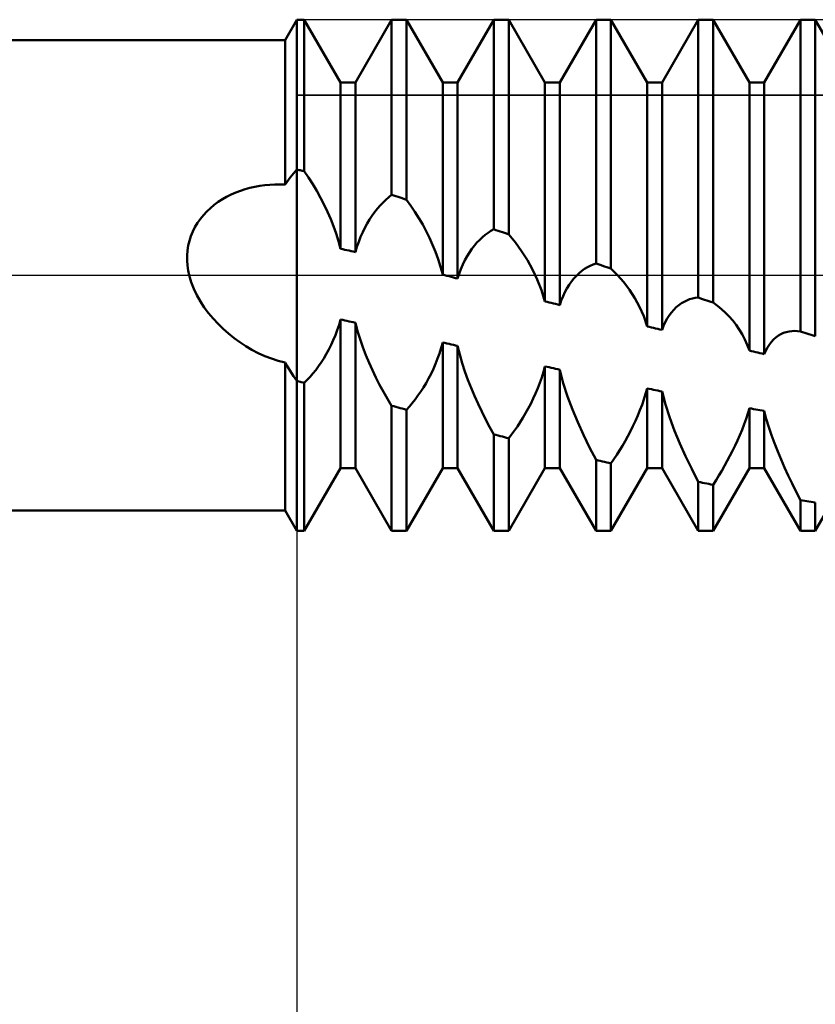
# Model space of a CAD drawing. Units: millimetres. Extents: x -27 to 75, y -34 to 36.
# Drawn here: x 36 to 39, y -3 to 1 of the extents above; entities that cross this region are included whole.
import ezdxf

# ---------------------------------------------------------------- set-up
doc = ezdxf.new("R2010")
doc.units = ezdxf.units.MM
doc.header["$LTSCALE"] = 4.2
doc.linetypes.add('LONGDASH_DASH', pattern=[0.85, 0.4, -0.2, 0.05, -0.2])
for name, color, linetype in [('1', 4, 'CONTINUOUS'), ('2', 7, 'CONTINUOUS'), ('4', 2, 'LONGDASH_DASH'), ('CUT', 1, 'CONTINUOUS'), ('NOCUT', 7, 'CONTINUOUS'), ('SK4', 2, 'LONGDASH_DASH')]:
    doc.layers.add(name, color=color, linetype=linetype)

msp = doc.modelspace()

# ---------------------------------------------------------------- linework, layer by layer
at = {"layer": '1', "color": 4, "linetype": 'CONTINUOUS', "lineweight": 50}
for p, q in [((36.9538, 0.92), (37, 1)), ((37, 1), (37.0291, 1)), ((37, 0.4136), (37, 1)), ((37, 0.4136), (37, 1)), ((37.1709, 0.7545), (37.0291, 1)), ((37.0291, 0.407), (37.0291, 1)), ((37.2291, 0.7545), (37.3709, 1)), ((37.3709, 1), (37.4291, 1)), ((37.3709, 0.3142), (37.3709, 1)), ((37.5709, 0.7545), (37.4291, 1)), ((37.4291, 0.2957), (37.4291, 1)), ((37.6291, 0.7545), (37.7709, 1)), ((37.7709, 1), (37.8291, 1)), ((37.7709, 0.1798), (37.7709, 1)), ((37.9709, 0.7545), (37.8291, 1)), ((37.8291, 0.1601), (37.8291, 1)), ((38.0291, 0.7545), (38.1709, 1)), ((38.1709, 1), (38.2291, 1)), ((38.1709, 0.0457), (38.1709, 1)), ((38.3709, 0.7545), (38.2291, 1)), ((38.2291, 0.0263), (38.2291, 1)), ((38.4291, 0.7545), (38.5709, 1)), ((38.5709, 1), (38.6291, 1)), ((38.5709, -0.0875), (38.5709, 1)), ((38.7709, 0.7545), (38.6291, 1)), ((38.6291, -0.1069), (38.6291, 1)), ((38.8291, 0.7545), (38.9709, 1)), ((38.9709, 1), (39.0291, 1)), ((38.9709, -0.2197), (38.9709, 1)), ((39.1709, 0.7545), (39.0291, 1)), ((39.0291, -0.2388), (39.0291, 1)), ((35, 0.92), (36.9538, 0.92)), ((36.9538, 0.355), (36.9538, 0.92)), ((37.1709, 0.7545), (37.2291, 0.7545)), ((37.1709, 0.1034), (37.1709, 0.7545)), ((37.2291, 0.091), (37.2291, 0.7545)), ((37.5709, 0.7545), (37.6291, 0.7545)), ((37.5709, 0.0031), (37.5709, 0.7545)), ((37.6291, -0.013), (37.6291, 0.7545)), ((37.9709, 0.7545), (38.0291, 0.7545)), ((37.9709, -0.1021), (37.9709, 0.7545)), ((38.0291, -0.1166), (38.0291, 0.7545)), ((38.3709, 0.7545), (38.4291, 0.7545)), ((38.3709, -0.1999), (38.3709, 0.7545)), ((38.4291, -0.2139), (38.4291, 0.7545)), ((38.7709, 0.7545), (38.8291, 0.7545)), ((38.7709, -0.2949), (38.7709, 0.7545)), ((38.8291, -0.3084), (38.8291, 0.7545)), ((36.9732, 0.3822), (36.9798, 0.3906)), ((36.9798, 0.3906), (36.9865, 0.3986)), ((36.9865, 0.3986), (36.9932, 0.4063)), ((36.9932, 0.4063), (37, 0.4136)), ((37.0042, 0.4127), (37, 0.4136)), ((37, -0.4135), (37, 0.4135)), ((37.0083, 0.4118), (37.0042, 0.4127)), ((37.0125, 0.4108), (37.0083, 0.4118)), ((37.0167, 0.4099), (37.0125, 0.4108)), ((37.0208, 0.4089), (37.0167, 0.4099)), ((37.025, 0.408), (37.0208, 0.4089)), ((37.0291, 0.407), (37.025, 0.408)), ((37.046, 0.3821), (37.0291, 0.407)), ((36.8357, 0.3462), (36.8551, 0.3497)), ((36.8551, 0.3497), (36.8747, 0.3524)), ((36.8747, 0.3524), (36.8944, 0.3542)), ((36.8944, 0.3542), (36.9142, 0.3553)), ((36.9142, 0.3553), (36.934, 0.3555)), ((36.9538, 0.355), (36.934, 0.3555)), ((36.9538, 0.355), (36.9602, 0.3643)), ((36.9602, 0.3643), (36.9666, 0.3734)), ((36.9666, 0.3734), (36.9732, 0.3822)), ((37.0623, 0.3564), (37.046, 0.3821)), ((37.0779, 0.3301), (37.0623, 0.3564)), ((36.7251, 0.307), (36.7425, 0.3158)), ((36.7425, 0.3158), (36.7605, 0.3236)), ((36.7605, 0.3236), (36.7788, 0.3305)), ((36.7788, 0.3305), (36.7975, 0.3366)), ((36.7975, 0.3366), (36.8164, 0.3418)), ((36.8164, 0.3418), (36.8357, 0.3462)), ((37.0928, 0.3032), (37.0779, 0.3301)), ((37.3596, 0.3053), (37.3709, 0.3142)), ((37.3792, 0.3116), (37.3709, 0.3142)), ((37.3875, 0.309), (37.3792, 0.3116)), ((37.3959, 0.3063), (37.3875, 0.309)), ((36.6614, 0.2631), (36.6763, 0.2755)), ((36.6763, 0.2755), (36.6919, 0.2869)), ((36.6919, 0.2869), (36.7082, 0.2974)), ((36.7082, 0.2974), (36.7251, 0.307)), ((37.1068, 0.2759), (37.0928, 0.3032)), ((37.12, 0.2482), (37.1068, 0.2759)), ((37.3156, 0.2609), (37.3263, 0.2733)), ((37.3263, 0.2733), (37.3373, 0.2849)), ((37.3373, 0.2849), (37.3484, 0.2955)), ((37.3484, 0.2955), (37.3596, 0.3053)), ((37.4042, 0.3037), (37.3959, 0.3063)), ((37.4125, 0.3011), (37.4042, 0.3037)), ((37.4208, 0.2984), (37.4125, 0.3011)), ((37.4291, 0.2957), (37.4208, 0.2984)), ((37.446, 0.2723), (37.4292, 0.2958)), ((37.4621, 0.2481), (37.446, 0.2723)), ((36.6221, 0.2209), (36.6342, 0.2358)), ((36.6342, 0.2358), (36.6473, 0.2499)), ((36.6473, 0.2499), (36.6614, 0.2631)), ((37.1322, 0.2201), (37.12, 0.2482)), ((37.2848, 0.2184), (37.2947, 0.2334)), ((37.2947, 0.2334), (37.305, 0.2476)), ((37.305, 0.2476), (37.3156, 0.2609)), ((37.4776, 0.2233), (37.4621, 0.2481)), ((36.6011, 0.1885), (36.611, 0.2051)), ((36.611, 0.2051), (36.6221, 0.2209)), ((37.1434, 0.1919), (37.1322, 0.2201)), ((37.2661, 0.1858), (37.2752, 0.2025)), ((37.2752, 0.2025), (37.2848, 0.2184)), ((37.4923, 0.198), (37.4776, 0.2233)), ((37.5062, 0.1722), (37.4923, 0.198)), ((36.5851, 0.1534), (36.5924, 0.1712)), ((36.5924, 0.1712), (36.6011, 0.1885)), ((37.1536, 0.1632), (37.1434, 0.1919)), ((37.1628, 0.1336), (37.1536, 0.1632)), ((37.2494, 0.15), (37.2575, 0.1683)), ((37.2575, 0.1683), (37.2661, 0.1858)), ((37.5192, 0.1461), (37.5062, 0.1722)), ((37.7262, 0.1492), (37.7372, 0.1582)), ((37.7372, 0.1582), (37.7483, 0.1664)), ((37.7483, 0.1664), (37.7596, 0.1736)), ((37.7596, 0.1736), (37.7709, 0.1798)), ((37.7792, 0.177), (37.7709, 0.1798)), ((37.7875, 0.1742), (37.7792, 0.177)), ((37.7958, 0.1713), (37.7875, 0.1742)), ((37.8042, 0.1685), (37.7958, 0.1713)), ((37.8125, 0.1657), (37.8042, 0.1685)), ((37.8208, 0.1629), (37.8125, 0.1657)), ((37.8291, 0.1601), (37.8208, 0.1629)), ((37.8551, 0.1282), (37.8292, 0.1601)), ((36.5716, 0.0968), (36.5747, 0.1161)), ((36.5747, 0.1161), (36.5792, 0.135)), ((36.5792, 0.135), (36.5851, 0.1534)), ((37.1708, 0.1034), (37.1628, 0.1336)), ((37.2351, 0.1112), (37.2419, 0.131)), ((37.2419, 0.131), (37.2494, 0.15)), ((37.5313, 0.1195), (37.5192, 0.1461)), ((37.5427, 0.0918), (37.5313, 0.1195)), ((37.6846, 0.1032), (37.6946, 0.1161)), ((37.6946, 0.1161), (37.7049, 0.1281)), ((37.7049, 0.1281), (37.7154, 0.1391)), ((37.7154, 0.1391), (37.7262, 0.1492)), ((37.8795, 0.0945), (37.8551, 0.1282)), ((36.5699, 0.058), (36.57, 0.0774)), ((36.57, 0.0774), (36.5716, 0.0968)), ((37.1792, 0.1017), (37.1709, 0.1034)), ((37.1875, 0.0999), (37.1792, 0.1017)), ((37.1959, 0.0982), (37.1875, 0.0999)), ((37.2042, 0.0964), (37.1959, 0.0982)), ((37.2125, 0.0946), (37.2042, 0.0964)), ((37.2208, 0.0928), (37.2125, 0.0946)), ((37.2291, 0.091), (37.2208, 0.0928)), ((37.2291, 0.091), (37.2351, 0.1112)), ((37.5532, 0.0631), (37.5427, 0.0918)), ((37.6659, 0.0745), (37.675, 0.0893)), ((37.675, 0.0893), (37.6846, 0.1032)), ((37.902, 0.0592), (37.8795, 0.0945)), ((36.5712, 0.0386), (36.5699, 0.058)), ((36.5739, 0.0193), (36.5712, 0.0386)), ((37.5627, 0.0335), (37.5532, 0.0631)), ((37.6417, 0.0244), (37.6492, 0.042)), ((37.6492, 0.042), (37.6572, 0.0588)), ((37.6572, 0.0588), (37.6659, 0.0745)), ((37.9224, 0.0226), (37.902, 0.0592)), ((38.1483, 0.0372), (38.1595, 0.0419)), ((38.1595, 0.0419), (38.1709, 0.0457)), ((38.1792, 0.043), (38.1709, 0.0457)), ((38.1875, 0.0402), (38.1792, 0.043)), ((38.2042, 0.0347), (38.1875, 0.0402)), ((36.578, 0), (36.5739, 0.0193)), ((36.5858, -0.0269), (36.578, 0)), ((37.5709, 0.0031), (37.5627, 0.0335)), ((37.5792, 0.0008), (37.5709, 0.0031)), ((37.5875, -0.0016), (37.5792, 0.0008)), ((37.6291, -0.013), (37.635, 0.006)), ((37.635, 0.006), (37.6417, 0.0244)), ((37.941, -0.0164), (37.9224, 0.0226)), ((38.0945, -0.0017), (38.1048, 0.0081)), ((38.1048, 0.0081), (38.1154, 0.0169)), ((38.1154, 0.0169), (38.1262, 0.0247)), ((38.1262, 0.0247), (38.1371, 0.0314)), ((38.1371, 0.0314), (38.1483, 0.0372)), ((38.2125, 0.0319), (38.2042, 0.0347)), ((38.2208, 0.0291), (38.2125, 0.0319)), ((38.2291, 0.0263), (38.2208, 0.0291)), ((38.2552, 0.0005), (38.2292, 0.0263)), ((38.2795, -0.0275), (38.2552, 0.0005)), ((36.596, -0.0531), (36.5858, -0.0269)), ((37.5958, -0.0039), (37.5875, -0.0016)), ((37.6042, -0.0062), (37.5958, -0.0039)), ((37.6125, -0.0085), (37.6042, -0.0062)), ((37.6208, -0.0107), (37.6125, -0.0085)), ((37.6291, -0.013), (37.6208, -0.0107)), ((37.9574, -0.058), (37.941, -0.0164)), ((38.0572, -0.0512), (38.0658, -0.0373)), ((38.0658, -0.0373), (38.0749, -0.0244)), ((38.0749, -0.0244), (38.0845, -0.0125)), ((38.0845, -0.0125), (38.0945, -0.0017)), ((38.302, -0.0575), (38.2795, -0.0275)), ((36.6081, -0.0784), (36.596, -0.0531)), ((37.9709, -0.1021), (37.9574, -0.058)), ((38.0417, -0.0821), (38.0491, -0.0662)), ((38.0491, -0.0662), (38.0572, -0.0512)), ((38.3224, -0.0891), (38.302, -0.0575)), ((36.6221, -0.1027), (36.6081, -0.0784)), ((36.6375, -0.126), (36.6221, -0.1027)), ((37.9792, -0.1041), (37.9709, -0.1021)), ((37.9875, -0.1062), (37.9792, -0.1041)), ((37.9958, -0.1083), (37.9875, -0.1062)), ((38.0042, -0.1104), (37.9958, -0.1083)), ((38.0125, -0.1124), (38.0042, -0.1104)), ((38.0208, -0.1145), (38.0125, -0.1124)), ((38.0291, -0.1166), (38.0208, -0.1145)), ((38.0291, -0.1166), (38.035, -0.0989)), ((38.035, -0.0989), (38.0417, -0.0821)), ((38.341, -0.1232), (38.3224, -0.0891)), ((38.4945, -0.1168), (38.5048, -0.1095)), ((38.5048, -0.1095), (38.5154, -0.1033)), ((38.5154, -0.1033), (38.5262, -0.0981)), ((38.5262, -0.0981), (38.5372, -0.094)), ((38.5372, -0.094), (38.5483, -0.0908)), ((38.5483, -0.0908), (38.5595, -0.0887)), ((38.5595, -0.0887), (38.5709, -0.0875)), ((38.5875, -0.0931), (38.5709, -0.0875)), ((38.5958, -0.0958), (38.5875, -0.0931)), ((38.6042, -0.0986), (38.5958, -0.0958)), ((38.6125, -0.1014), (38.6042, -0.0986)), ((38.6208, -0.1041), (38.6125, -0.1014)), ((38.6291, -0.1069), (38.6208, -0.1041)), ((38.6459, -0.1191), (38.6292, -0.1069)), ((36.6543, -0.1483), (36.6375, -0.126)), ((36.6722, -0.1697), (36.6543, -0.1483)), ((38.3574, -0.1602), (38.341, -0.1232)), ((38.4572, -0.1569), (38.4658, -0.1452)), ((38.4658, -0.1452), (38.475, -0.1347)), ((38.475, -0.1347), (38.4845, -0.1252)), ((38.4845, -0.1252), (38.4945, -0.1168)), ((38.662, -0.1324), (38.6459, -0.1191)), ((38.6774, -0.1466), (38.662, -0.1324)), ((38.6921, -0.1617), (38.6774, -0.1466)), ((36.6913, -0.1902), (36.6722, -0.1697)), ((36.7114, -0.2098), (36.6913, -0.1902)), ((37.1649, -0.194), (37.1709, -0.1729)), ((37.1792, -0.1748), (37.1709, -0.1729)), ((37.1709, -0.7545), (37.1709, -0.1729)), ((37.1875, -0.1766), (37.1792, -0.1748)), ((37.1958, -0.1785), (37.1875, -0.1766)), ((37.2042, -0.1803), (37.1958, -0.1785)), ((37.2125, -0.1822), (37.2042, -0.1803)), ((37.2208, -0.184), (37.2125, -0.1822)), ((37.2291, -0.1859), (37.2208, -0.184)), ((37.2375, -0.2183), (37.2291, -0.1859)), ((37.2291, -0.7545), (37.2291, -0.1859)), ((38.3709, -0.1999), (38.3574, -0.1602)), ((38.435, -0.1982), (38.4417, -0.1834)), ((38.4417, -0.1834), (38.4492, -0.1696)), ((38.4492, -0.1696), (38.4572, -0.1569)), ((38.7059, -0.1776), (38.6921, -0.1617)), ((38.7189, -0.1943), (38.7059, -0.1776)), ((36.7324, -0.2284), (36.7114, -0.2098)), ((36.7542, -0.246), (36.7324, -0.2284)), ((37.1506, -0.2346), (37.1581, -0.2146)), ((37.1581, -0.2146), (37.1649, -0.194)), ((37.2472, -0.2503), (37.2375, -0.2183)), ((38.3792, -0.2019), (38.3709, -0.1999)), ((38.3875, -0.2039), (38.3792, -0.2019)), ((38.3958, -0.2059), (38.3875, -0.2039)), ((38.4042, -0.2079), (38.3958, -0.2059)), ((38.4125, -0.2099), (38.4042, -0.2079)), ((38.4208, -0.2119), (38.4125, -0.2099)), ((38.4291, -0.2139), (38.4208, -0.2119)), ((38.4291, -0.2139), (38.435, -0.1982)), ((38.7311, -0.212), (38.7189, -0.1943)), ((38.7426, -0.2309), (38.7311, -0.212)), ((38.7532, -0.251), (38.7426, -0.2309)), ((38.8846, -0.2363), (38.8945, -0.2305)), ((38.8945, -0.2305), (38.9048, -0.2258)), ((38.9048, -0.2258), (38.9154, -0.2222)), ((38.9154, -0.2222), (38.9262, -0.2196)), ((38.9262, -0.2196), (38.9372, -0.2182)), ((38.9372, -0.2182), (38.9483, -0.2177)), ((38.9595, -0.2182), (38.9483, -0.2177)), ((38.9709, -0.2197), (38.9595, -0.2182)), ((38.9792, -0.2225), (38.9709, -0.2197)), ((38.9875, -0.2252), (38.9792, -0.2225)), ((38.9958, -0.2279), (38.9875, -0.2252)), ((39.0042, -0.2306), (38.9958, -0.2279)), ((39.0125, -0.2334), (39.0042, -0.2306)), ((36.7766, -0.2623), (36.7542, -0.246)), ((36.7999, -0.2775), (36.7766, -0.2623)), ((37.1339, -0.2728), (37.1426, -0.254)), ((37.1426, -0.254), (37.1506, -0.2346)), ((37.258, -0.2817), (37.2472, -0.2503)), ((37.565, -0.2844), (37.5709, -0.2629)), ((37.5792, -0.2649), (37.5709, -0.2629)), ((37.5709, -0.7545), (37.5709, -0.2629)), ((37.5875, -0.2668), (37.5792, -0.2649)), ((37.5958, -0.2688), (37.5875, -0.2668)), ((37.6042, -0.2708), (37.5958, -0.2688)), ((38.7627, -0.2724), (38.7532, -0.251)), ((38.8492, -0.2709), (38.8572, -0.2605)), ((38.8572, -0.2605), (38.8659, -0.2513)), ((38.8659, -0.2513), (38.875, -0.2433)), ((38.875, -0.2433), (38.8846, -0.2363)), ((39.0208, -0.2361), (39.0125, -0.2334)), ((39.0291, -0.2388), (39.0208, -0.2361)), ((36.8239, -0.2916), (36.7999, -0.2775)), ((36.8486, -0.3044), (36.8239, -0.2916)), ((36.8741, -0.3159), (36.8486, -0.3044)), ((37.1152, -0.3084), (37.1247, -0.291)), ((37.1247, -0.291), (37.1339, -0.2728)), ((37.2698, -0.3125), (37.258, -0.2817)), ((37.5509, -0.3262), (37.5583, -0.3055)), ((37.5583, -0.3055), (37.565, -0.2844)), ((37.6125, -0.2727), (37.6042, -0.2708)), ((37.6208, -0.2747), (37.6125, -0.2727)), ((37.6291, -0.2767), (37.6208, -0.2747)), ((37.6374, -0.3102), (37.6291, -0.2767)), ((37.6291, -0.7545), (37.6291, -0.2767)), ((38.7709, -0.2949), (38.7627, -0.2724)), ((38.7792, -0.2969), (38.7709, -0.2949)), ((38.7875, -0.2988), (38.7792, -0.2969)), ((38.7958, -0.3007), (38.7875, -0.2988)), ((38.8042, -0.3027), (38.7958, -0.3007)), ((38.8125, -0.3046), (38.8042, -0.3027)), ((38.8208, -0.3065), (38.8125, -0.3046)), ((38.8291, -0.3084), (38.8208, -0.3065)), ((38.8291, -0.3084), (38.835, -0.2949)), ((38.835, -0.2949), (38.8417, -0.2824)), ((38.8417, -0.2824), (38.8492, -0.2709)), ((36.9001, -0.326), (36.8741, -0.3159)), ((36.9267, -0.3346), (36.9001, -0.326)), ((36.9538, -0.3419), (36.9267, -0.3346)), ((36.9601, -0.3527), (36.9538, -0.3419)), ((36.9538, -0.92), (36.9538, -0.3419)), ((37.0844, -0.3562), (37.095, -0.341)), ((37.095, -0.341), (37.1052, -0.3251)), ((37.1052, -0.3251), (37.1152, -0.3084)), ((37.2824, -0.3426), (37.2698, -0.3125)), ((37.2957, -0.3719), (37.2824, -0.3426)), ((37.5342, -0.3663), (37.5428, -0.3466)), ((37.5428, -0.3466), (37.5509, -0.3262)), ((37.647, -0.3434), (37.6374, -0.3102)), ((37.6578, -0.3764), (37.647, -0.3434)), ((36.9666, -0.3634), (36.9601, -0.3527)), ((36.9731, -0.3739), (36.9666, -0.3634)), ((36.9797, -0.3841), (36.9731, -0.3739)), ((36.9864, -0.3942), (36.9797, -0.3841)), ((37.0516, -0.3973), (37.0627, -0.3844)), ((37.0627, -0.3844), (37.0737, -0.3707)), ((37.0737, -0.3707), (37.0844, -0.3562)), ((37.3094, -0.4003), (37.2957, -0.3719)), ((37.525, -0.3854), (37.5342, -0.3663)), ((37.6695, -0.4089), (37.6578, -0.3764)), ((37.9584, -0.3997), (37.965, -0.3781)), ((37.965, -0.3781), (37.9709, -0.3564)), ((37.9792, -0.3583), (37.9709, -0.3564)), ((37.9709, -0.7545), (37.9709, -0.3564)), ((37.9875, -0.3602), (37.9792, -0.3583)), ((37.9958, -0.362), (37.9875, -0.3602)), ((38.0042, -0.3639), (37.9958, -0.362)), ((38.0125, -0.3658), (38.0042, -0.3639)), ((38.0208, -0.3677), (38.0125, -0.3658)), ((38.0291, -0.3695), (38.0208, -0.3677)), ((38.0427, -0.4219), (38.0291, -0.3695)), ((38.0291, -0.7545), (38.0291, -0.3695)), ((36.9932, -0.404), (36.9864, -0.3942)), ((37, -0.4136), (36.9932, -0.404)), ((37.0042, -0.4147), (37, -0.4136)), ((37, -1), (37, -0.4136)), ((37, -1), (37, -0.4136)), ((37.0125, -0.4167), (37.0042, -0.4147)), ((37.0166, -0.4178), (37.0125, -0.4167)), ((37.025, -0.4199), (37.0166, -0.4178)), ((37.0291, -0.4209), (37.025, -0.4199)), ((37.0291, -0.4209), (37.0404, -0.4095)), ((37.0291, -1), (37.0291, -0.4209)), ((37.0404, -0.4095), (37.0516, -0.3973)), ((37.3238, -0.4283), (37.3094, -0.4003)), ((37.4952, -0.4388), (37.5055, -0.4217)), ((37.5055, -0.4217), (37.5154, -0.4039)), ((37.5154, -0.4039), (37.525, -0.3854)), ((37.6821, -0.4408), (37.6695, -0.4089)), ((37.9429, -0.4421), (37.951, -0.421)), ((37.951, -0.421), (37.9584, -0.3997)), ((38.0592, -0.4739), (38.0427, -0.4219)), ((37.3389, -0.456), (37.3238, -0.4283)), ((37.3546, -0.4835), (37.3389, -0.456)), ((37.4738, -0.471), (37.4846, -0.4553)), ((37.4846, -0.4553), (37.4952, -0.4388)), ((37.6954, -0.472), (37.6821, -0.4408)), ((37.9343, -0.4627), (37.9429, -0.4421)), ((38.365, -0.4643), (38.3709, -0.4428)), ((38.3792, -0.4445), (38.3709, -0.4428)), ((38.3709, -0.7545), (38.3709, -0.4428)), ((38.3875, -0.4462), (38.3792, -0.4445)), ((38.3958, -0.4479), (38.3875, -0.4462)), ((38.4042, -0.4496), (38.3958, -0.4479)), ((38.4125, -0.4513), (38.4042, -0.4496)), ((38.4208, -0.453), (38.4125, -0.4513)), ((38.4291, -0.4546), (38.4208, -0.453)), ((38.4427, -0.5059), (38.4291, -0.4546)), ((38.4291, -0.7545), (38.4291, -0.4546)), ((37.3708, -0.5105), (37.3546, -0.4835)), ((37.4405, -0.5138), (37.4517, -0.5003)), ((37.4517, -0.5003), (37.4628, -0.486)), ((37.4628, -0.486), (37.4738, -0.471)), ((37.7091, -0.5024), (37.6954, -0.472)), ((37.9156, -0.5024), (37.9251, -0.4828)), ((37.9251, -0.4828), (37.9343, -0.4627)), ((38.0782, -0.5252), (38.0592, -0.4739)), ((38.3509, -0.5071), (38.3583, -0.4857)), ((38.3583, -0.4857), (38.365, -0.4643)), ((37.3792, -0.5128), (37.3709, -0.5105)), ((37.3709, -1), (37.3709, -0.5105)), ((37.3875, -0.515), (37.3792, -0.5128)), ((37.3959, -0.5173), (37.3875, -0.515)), ((37.4042, -0.5196), (37.3959, -0.5173)), ((37.4125, -0.5219), (37.4042, -0.5196)), ((37.4208, -0.5242), (37.4125, -0.5219)), ((37.4291, -0.5266), (37.4208, -0.5242)), ((37.4291, -0.5266), (37.4405, -0.5138)), ((37.4291, -1), (37.4291, -0.5266)), ((37.7235, -0.5325), (37.7091, -0.5024)), ((37.7386, -0.5627), (37.7235, -0.5325)), ((37.8953, -0.5399), (37.9056, -0.5214)), ((37.9056, -0.5214), (37.9156, -0.5024)), ((38.099, -0.5752), (38.0782, -0.5252)), ((38.3342, -0.5493), (38.3428, -0.5283)), ((38.3428, -0.5283), (38.3509, -0.5071)), ((38.4594, -0.5574), (38.4427, -0.5059)), ((38.765, -0.5411), (38.7709, -0.5203)), ((38.7792, -0.5218), (38.7709, -0.5203)), ((38.7709, -0.7545), (38.7709, -0.5203)), ((38.7875, -0.5233), (38.7792, -0.5218)), ((38.7958, -0.5248), (38.7875, -0.5233)), ((38.8042, -0.5263), (38.7958, -0.5248)), ((38.8125, -0.5278), (38.8042, -0.5263)), ((38.8208, -0.5293), (38.8125, -0.5278)), ((38.8291, -0.5308), (38.8208, -0.5293)), ((38.8374, -0.5621), (38.8291, -0.5308)), ((38.8291, -0.7545), (38.8291, -0.5308)), ((37.7544, -0.5927), (37.7386, -0.5627)), ((37.8629, -0.5919), (37.8739, -0.5752)), ((37.8739, -0.5752), (37.8847, -0.5579)), ((37.8847, -0.5579), (37.8953, -0.5399)), ((38.1212, -0.6242), (38.099, -0.5752)), ((38.3155, -0.5901), (38.325, -0.5699)), ((38.325, -0.5699), (38.3342, -0.5493)), ((38.4784, -0.6084), (38.4594, -0.5574)), ((38.7509, -0.5831), (38.7583, -0.5621)), ((38.7583, -0.5621), (38.765, -0.5411)), ((38.847, -0.5938), (38.8374, -0.5621)), ((37.7708, -0.6225), (37.7544, -0.5927)), ((37.8405, -0.6233), (37.8517, -0.6079)), ((37.8517, -0.6079), (37.8629, -0.5919)), ((38.2952, -0.6294), (38.3055, -0.61)), ((38.3055, -0.61), (38.3155, -0.5901)), ((38.4991, -0.6586), (38.4784, -0.6084)), ((38.7342, -0.6252), (38.7428, -0.6042)), ((38.7428, -0.6042), (38.7509, -0.5831)), ((38.8578, -0.6256), (38.847, -0.5938)), ((37.7792, -0.6247), (37.7709, -0.6225)), ((37.7709, -1), (37.7709, -0.6225)), ((37.7875, -0.627), (37.7792, -0.6247)), ((37.7958, -0.6292), (37.7875, -0.627)), ((37.8042, -0.6314), (37.7958, -0.6292)), ((37.8125, -0.6336), (37.8042, -0.6314)), ((37.8208, -0.6358), (37.8125, -0.6336)), ((37.8291, -0.638), (37.8208, -0.6358)), ((37.8291, -0.638), (37.8405, -0.6233)), ((37.8291, -1), (37.8291, -0.638)), ((38.1452, -0.6734), (38.1212, -0.6242)), ((38.2738, -0.667), (38.2846, -0.6485)), ((38.2846, -0.6485), (38.2952, -0.6294)), ((38.7155, -0.6665), (38.725, -0.646)), ((38.725, -0.646), (38.7342, -0.6252)), ((38.8695, -0.6575), (38.8578, -0.6256)), ((38.1708, -0.7226), (38.1452, -0.6734)), ((38.2517, -0.7026), (38.2628, -0.6851)), ((38.2628, -0.6851), (38.2738, -0.667)), ((38.5213, -0.708), (38.4991, -0.6586)), ((38.6952, -0.7069), (38.7055, -0.6868)), ((38.7055, -0.6868), (38.7155, -0.6665)), ((38.8821, -0.6892), (38.8695, -0.6575)), ((38.8953, -0.7207), (38.8821, -0.6892)), ((38.1792, -0.7245), (38.1709, -0.7226)), ((38.1709, -1), (38.1709, -0.7226)), ((38.1875, -0.7264), (38.1792, -0.7245)), ((38.1958, -0.7283), (38.1875, -0.7264)), ((38.2042, -0.7302), (38.1958, -0.7283)), ((38.2125, -0.7321), (38.2042, -0.7302)), ((38.2291, -0.7359), (38.2405, -0.7195)), ((38.2405, -0.7195), (38.2517, -0.7026)), ((38.5453, -0.758), (38.5213, -0.708)), ((38.6738, -0.746), (38.6846, -0.7266)), ((38.6846, -0.7266), (38.6952, -0.7069)), ((38.909, -0.7519), (38.8953, -0.7207)), ((37.0291, -1), (37.1709, -0.7545)), ((37.1709, -0.7545), (37.2291, -0.7545)), ((37.3709, -1), (37.2291, -0.7545)), ((37.4291, -1), (37.5709, -0.7545)), ((37.5709, -0.7545), (37.6291, -0.7545)), ((37.7709, -1), (37.6291, -0.7545)), ((37.8291, -1), (37.9709, -0.7545)), ((37.9709, -0.7545), (38.0291, -0.7545)), ((38.1709, -1), (38.0291, -0.7545)), ((38.2208, -0.734), (38.2125, -0.7321)), ((38.2291, -0.7359), (38.2208, -0.734)), ((38.2291, -1), (38.2291, -0.7359)), ((38.2291, -1), (38.3709, -0.7545)), ((38.3709, -0.7545), (38.4291, -0.7545)), ((38.5709, -1), (38.4291, -0.7545)), ((38.5708, -0.8083), (38.5453, -0.758)), ((38.6291, -1), (38.7709, -0.7545)), ((38.6517, -0.7836), (38.6628, -0.765)), ((38.6628, -0.765), (38.6738, -0.746)), ((38.7709, -0.7545), (38.8291, -0.7545)), ((38.9709, -1), (38.8291, -0.7545)), ((38.9235, -0.7833), (38.909, -0.7519)), ((39.0291, -1), (39.1709, -0.7545)), ((38.5792, -0.8099), (38.5709, -0.8083)), ((38.5709, -1), (38.5709, -0.8083)), ((38.6291, -0.8196), (38.6405, -0.8018)), ((38.6405, -0.8018), (38.6517, -0.7836)), ((38.9386, -0.8151), (38.9235, -0.7833)), ((38.5875, -0.8115), (38.5792, -0.8099)), ((38.5958, -0.8131), (38.5875, -0.8115)), ((38.6042, -0.8148), (38.5958, -0.8131)), ((38.6125, -0.8164), (38.6042, -0.8148)), ((38.6208, -0.818), (38.6125, -0.8164)), ((38.6291, -0.8196), (38.6208, -0.818)), ((38.6291, -1), (38.6291, -0.8196)), ((38.9544, -0.8472), (38.9386, -0.8151)), ((38.9708, -0.8796), (38.9544, -0.8472)), ((38.9792, -0.8809), (38.9709, -0.8795)), ((38.9709, -1), (38.9709, -0.8795)), ((38.9875, -0.8822), (38.9792, -0.8809)), ((38.9958, -0.8835), (38.9875, -0.8822)), ((39.0042, -0.8848), (38.9958, -0.8835)), ((39.0125, -0.8861), (39.0042, -0.8848)), ((35, -0.92), (36.9538, -0.92)), ((37, -1), (36.9538, -0.92)), ((39.0208, -0.8874), (39.0125, -0.8861)), ((39.0291, -0.8887), (39.0208, -0.8874)), ((39.0291, -1), (39.0291, -0.8887)), ((37, -1), (37.0291, -1)), ((37.3709, -1), (37.4291, -1)), ((37.7709, -1), (37.8291, -1)), ((38.1709, -1), (38.2291, -1)), ((38.5709, -1), (38.6291, -1)), ((38.9709, -1), (39.0291, -1))]:
    msp.add_line(p, q, dxfattribs=at)
at = {"layer": '2', "color": 7, "linetype": 'CONTINUOUS', "lineweight": 25}
msp.add_line((37, -0.64), (37, -14.4), dxfattribs=at)
at = {"layer": '4', "color": 2, "linetype": 'LONGDASH_DASH', "lineweight": 25}
msp.add_line((20, 0), (45, 0), dxfattribs=at)
at = {"layer": 'CUT', "color": 1, "linetype": 'CONTINUOUS', "lineweight": 25}
for p, q in [((44, 1), (37, 1)), ((37, 1), (37, 0.7051)), ((37, 0.7051), (44.9756, 0.7051))]:
    msp.add_line(p, q, dxfattribs=at)
at = {"layer": 'NOCUT', "color": 7, "linetype": 'CONTINUOUS', "lineweight": 25}
for p, q in [((37, 1), (36.9538, 0.92)), ((37, 0.7051), (37, 1)), ((36.9538, 0.92), (35, 0.92)), ((44.9756, 0.7051), (37, 0.7051)), ((30, 0), (45, 0))]:
    msp.add_line(p, q, dxfattribs=at)
at = {"layer": 'SK4', "color": 2, "linetype": 'LONGDASH_DASH', "lineweight": 25}
msp.add_line((-6, 0), (51, 0), dxfattribs=at)

doc.saveas('drawing.dxf')
